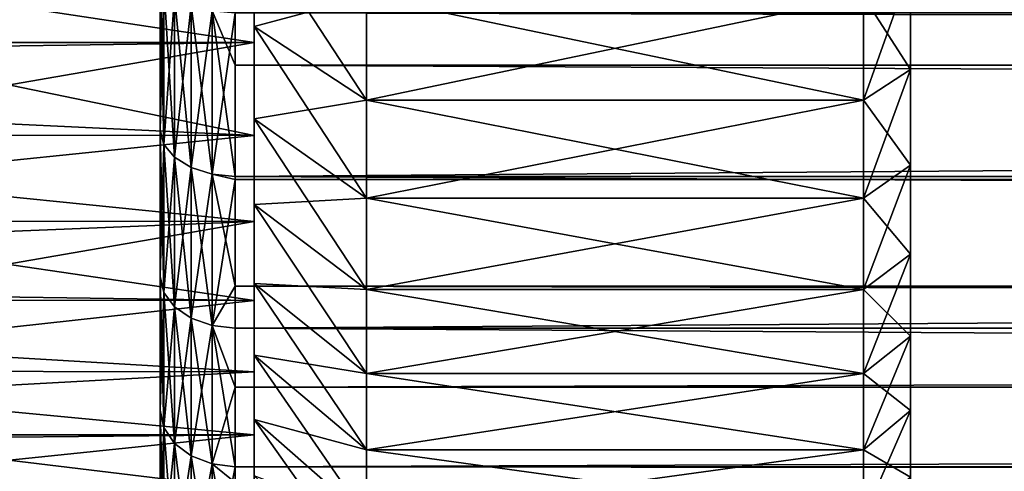
# Model space of a CAD drawing. Extents: x -88 to 190, y -79 to 25.
# Drawn here: x -41 to -31, y -74 to -69 of the extents above; entities that cross this region are included whole.
import ezdxf

# ---------------------------------------------------------------- set-up
doc = ezdxf.new("R2010")
doc.units = 0
doc.layers.add('L11', color=7, linetype='CONTINUOUS')
doc.layers.add('L5', color=7, linetype='CONTINUOUS')

msp = doc.modelspace()

# ---------------------------------------------------------------- linework, layer by layer
at = {"layer": 'L11', "color": 7}
for points in [[(-32, -55.60889, 19.45032), (-32, -76.5), (-32, -54.22486, 19.30152)], [(-32, -54.22486, 19.30152), (-32, -76.5), (-32, -76.45032, -1.391114)], [(-32, -54.22486, 19.30152), (-32, -76.45032, -1.391114), (-32, -76.30152, -2.775139)], [(-32, -76.30152, -2.775139), (-32, -76.05436, -4.145023), (-32, -54.22486, 19.30152)], [(-32, -54.22486, 19.30152), (-32, -76.05436, -4.145023), (-32, -75.71011, -5.493785)], [(-32, -54.22486, 19.30152), (-32, -75.71011, -5.493785), (-32, -75.27052, -6.814552)], [(-32, -54.22486, 19.30152), (-32, -70.78858, -13.78858), (-32, -69.76978, -14.73712)], [(-32, -75.27052, -6.814552), (-32, -74.73782, -8.100593), (-32, -54.22486, 19.30152)], [(-32, -54.22486, 19.30152), (-32, -74.73782, -8.100593), (-32, -74.11474, -9.345355)], [(-32, -54.22486, 19.30152), (-32, -74.11474, -9.345355), (-32, -73.40445, -10.5425)], [(-32, -69.76978, -14.73712), (-32, -68.68591, -15.61055), (-32, -54.22486, 19.30152)], [(-32, -73.40445, -10.5425), (-32, -72.61056, -11.68591), (-32, -54.22486, 19.30152)], [(-32, -54.22486, 19.30152), (-32, -72.61056, -11.68591), (-32, -71.73712, -12.76978)], [(-32, -54.22486, 19.30152), (-32, -71.73712, -12.76978), (-32, -70.78858, -13.78858)], [(-32, -55.60889, 19.45032), (-32, -57, 19.5), (-32, -76.5)], [(-32, -76.5), (-32, -57, 19.5), (-32, -58.39111, 19.45032)], [(-32, -76.5), (-32, -58.39111, 19.45032), (-32, -76.45032, 1.391114)], [(-32, -76.45032, 1.391114), (-32, -58.39111, 19.45032), (-32, -59.77514, 19.30152)], [(-32, -59.77514, 19.30152), (-32, -61.14502, 19.05436), (-32, -76.45032, 1.391114)], [(-32, -76.45032, 1.391114), (-32, -61.14502, 19.05436), (-32, -62.49379, 18.71011)], [(-32, -76.45032, 1.391114), (-32, -62.49379, 18.71011), (-32, -63.81455, 18.27052)], [(-32, -63.81455, 18.27052), (-32, -65.1006, 17.73782), (-32, -76.45032, 1.391114)], [(-32, -76.45032, 1.391114), (-32, -65.1006, 17.73782), (-32, -66.34536, 17.11474)], [(-32, -76.45032, 1.391114), (-32, -66.34536, 17.11474), (-32, -67.54249, 16.40444)], [(-32, -68.68591, 15.61055), (-32, -74.73782, 8.100593), (-32, -67.54249, 16.40444)], [(-32, -67.54249, 16.40444), (-32, -74.73782, 8.100593), (-32, -75.27052, 6.814552)], [(-32, -67.54249, 16.40444), (-32, -75.27052, 6.814552), (-32, -75.71011, 5.493785)], [(-32, -75.71011, 5.493785), (-32, -76.05436, 4.145023), (-32, -67.54249, 16.40444)], [(-32, -67.54249, 16.40444), (-32, -76.05436, 4.145023), (-32, -76.30152, 2.775139)], [(-32, -67.54249, 16.40444), (-32, -76.30152, 2.775139), (-32, -76.45032, 1.391114)], [(-39, -68.42501, -14.86713), (-39, -68.26642, -15.05018), (-39, -69.31138, -14.20809)], [(-39, -68.42501, 14.86713), (-39, -69.31138, 14.20809), (-39, -68.26642, 15.05018)], [(-37.8, -68.98555, 16.01082), (-39, -68.26642, 15.05018), (-37.8, -70.09722, 15.11499)], [(-37.8, -70.09722, 15.11499), (-39, -68.26642, 15.05018), (-39, -69.31138, 14.20809)], [(-37.8, -68.98555, -16.01082), (-39, -69.31138, -14.20809), (-39, -68.26642, -15.05018)], [(-39, -69.48236, -13.99118), (-43.5, -68.79976, -14.57149), (-39, -68.42501, -14.86713)], [(-39, -68.42501, 14.86713), (-43.5, -68.79976, 14.57149), (-39, -69.48236, 13.99118)], [(-39, -68.42501, -14.86713), (-39, -69.31138, -14.20809), (-39, -69.48236, -13.99118)], [(-39, -69.48236, 13.99118), (-39, -69.31138, 14.20809), (-39, -68.42501, 14.86713)], [(-32.5, -68.98555, 16.01082), (-32, -69.76978, 14.73712), (-32, -68.68591, 15.61055)], [(-32.5, -68.98555, -16.01082), (-32, -68.68591, -15.61055), (-32.5, -70.09722, -15.11499)], [(-32.5, -70.09722, -15.11499), (-32, -68.68591, -15.61055), (-32, -69.76978, -14.73712)], [(-32, -68.68591, 15.61055), (-32, -69.76978, 14.73712), (-32, -74.73782, 8.100593)], [(-39, -69.48236, -13.99118), (-43.5, -69.48104, -13.98962), (-43.5, -68.79976, -14.57149)], [(-39, -69.48236, 13.99118), (-43.5, -68.79976, 14.57149), (-43.5, -69.48104, 13.98962)], [(-37.8, -70.09722, -15.11499), (-39, -69.31138, -14.20809), (-37.8, -68.98555, -16.01082)], [(-37.8, -68.98555, -16.01082), (-32.5, -68.98555, -16.01082), (-32.5, -70.09722, -15.11499)], [(-37.8, -68.98555, -16.01082), (-32.5, -70.09722, -15.11499), (-37.8, -70.09722, -15.11499)], [(-37.8, -70.09722, 15.11499), (-32.5, -70.09722, 15.11499), (-32.5, -68.98555, 16.01082)], [(-37.8, -70.09722, 15.11499), (-32.5, -68.98555, 16.01082), (-37.8, -68.98555, 16.01082)], [(-32.5, -70.09722, 15.11499), (-32, -69.76978, 14.73712), (-32.5, -68.98555, 16.01082)], [(-39, -69.48236, -13.99118), (-39, -69.31138, -14.20809), (-39, -70.29361, -13.29361)], [(-39, -69.48236, 13.99118), (-39, -70.29361, 13.29361), (-39, -69.31138, 14.20809)], [(-37.8, -70.09722, 15.11499), (-39, -69.31138, 14.20809), (-37.8, -71.14214, 14.14214)], [(-37.8, -71.14214, 14.14214), (-39, -69.31138, 14.20809), (-39, -70.29361, 13.29361)], [(-37.8, -70.09722, -15.11499), (-39, -70.29361, -13.29361), (-39, -69.31138, -14.20809)], [(-39, -69.48236, -13.99118), (-43.5, -69.5462, -13.93397), (-43.5, -69.48104, -13.98962)], [(-39, -69.48236, 13.99118), (-43.5, -69.48104, 13.98962), (-43.5, -69.5462, 13.93397)], [(-39, -70.47278, -13.0402), (-43.5, -69.5462, -13.93397), (-39, -69.48236, -13.99118)], [(-43.5, -70.25825, 13.25825), (-39, -70.47278, 13.0402), (-39, -69.48236, 13.99118)], [(-43.5, -70.25825, 13.25825), (-39, -69.48236, 13.99118), (-43.5, -69.5462, 13.93397)], [(-39, -69.48236, -13.99118), (-39, -70.29361, -13.29361), (-39, -70.47278, -13.0402)], [(-39, -70.47278, 13.0402), (-39, -70.29361, 13.29361), (-39, -69.48236, 13.99118)], [(-39, -70.47278, -13.0402), (-43.5, -70.25825, -13.25825), (-43.5, -69.5462, -13.93397)], [(-32.5, -70.09722, 15.11499), (-32, -70.78858, 13.78858), (-32, -69.76978, 14.73712)], [(-32.5, -70.09722, -15.11499), (-32, -69.76978, -14.73712), (-32.5, -71.14214, -14.14214)], [(-32.5, -71.14214, -14.14214), (-32, -69.76978, -14.73712), (-32, -70.78858, -13.78858)], [(-32, -72.61056, 11.68591), (-32, -69.76978, 14.73712), (-32, -71.73712, 12.76978)], [(-32, -71.73712, 12.76978), (-32, -69.76978, 14.73712), (-32, -70.78858, 13.78858)], [(-32, -72.61056, 11.68591), (-32, -73.40445, 10.5425), (-32, -69.76978, 14.73712)], [(-32, -69.76978, 14.73712), (-32, -73.40445, 10.5425), (-32, -74.11474, 9.345355)], [(-32, -69.76978, 14.73712), (-32, -74.11474, 9.345355), (-32, -74.73782, 8.100593)], [(-37.8, -71.14214, -14.14214), (-39, -70.29361, -13.29361), (-37.8, -70.09722, -15.11499)], [(-37.8, -70.09722, -15.11499), (-32.5, -70.09722, -15.11499), (-32.5, -71.14214, -14.14214)], [(-37.8, -70.09722, -15.11499), (-32.5, -71.14214, -14.14214), (-37.8, -71.14214, -14.14214)], [(-37.8, -71.14214, 14.14214), (-32.5, -71.14214, 14.14214), (-32.5, -70.09722, 15.11499)], [(-37.8, -71.14214, 14.14214), (-32.5, -70.09722, 15.11499), (-37.8, -70.09722, 15.11499)], [(-32.5, -71.14214, 14.14214), (-32, -70.78858, 13.78858), (-32.5, -70.09722, 15.11499)], [(-43.5, -70.46878, -13.0364), (-43.5, -70.25825, -13.25825), (-39, -70.47278, -13.0402)], [(-43.5, -70.46878, 13.0364), (-39, -70.47278, 13.0402), (-43.5, -70.25825, 13.25825)], [(-39, -70.47278, -13.0402), (-39, -70.29361, -13.29361), (-39, -71.20809, -12.31138)], [(-39, -70.47278, 13.0402), (-39, -71.20809, 12.31138), (-39, -70.29361, 13.29361)], [(-37.8, -71.14214, 14.14214), (-39, -70.29361, 13.29361), (-37.8, -72.11499, 13.09721)], [(-37.8, -72.11499, 13.09721), (-39, -70.29361, 13.29361), (-39, -71.20809, 12.31138)], [(-37.8, -71.14214, -14.14214), (-39, -71.20809, -12.31138), (-39, -70.29361, -13.29361)], [(-43.5, -70.46878, -13.0364), (-39, -70.47278, -13.0402), (-43.5, -70.93397, -12.5462)], [(-43.5, -70.93397, 12.5462), (-39, -70.47278, 13.0402), (-43.5, -70.46878, 13.0364)], [(-43.5, -70.93397, -12.5462), (-39, -70.47278, -13.0402), (-39, -71.39094, -12.01929)], [(-43.5, -70.93397, 12.5462), (-39, -71.39094, 12.01929), (-39, -70.47278, 13.0402)], [(-39, -70.47278, -13.0402), (-39, -71.20809, -12.31138), (-39, -71.39094, -12.01929)], [(-39, -71.39094, 12.01929), (-39, -71.20809, 12.31138), (-39, -70.47278, 13.0402)], [(-32.5, -71.14214, 14.14214), (-32, -71.73712, 12.76978), (-32, -70.78858, 13.78858)], [(-32.5, -71.14214, -14.14214), (-32, -70.78858, -13.78858), (-32.5, -72.11499, -13.09721)], [(-32.5, -72.11499, -13.09721), (-32, -70.78858, -13.78858), (-32, -71.73712, -12.76978)], [(-43.5, -70.93397, -12.5462), (-39, -71.39094, -12.01929), (-43.5, -71.38693, -12.01585)], [(-43.5, -71.38693, 12.01585), (-39, -71.39094, 12.01929), (-43.5, -70.93397, 12.5462)], [(-37.8, -72.11499, -13.09721), (-39, -71.20809, -12.31138), (-37.8, -71.14214, -14.14214)], [(-37.8, -71.14214, -14.14214), (-32.5, -71.14214, -14.14214), (-32.5, -72.11499, -13.09721)], [(-37.8, -71.14214, -14.14214), (-32.5, -72.11499, -13.09721), (-37.8, -72.11499, -13.09721)], [(-37.8, -72.11499, 13.09721), (-32.5, -72.11499, 13.09721), (-32.5, -71.14214, 14.14214)], [(-37.8, -72.11499, 13.09721), (-32.5, -71.14214, 14.14214), (-37.8, -71.14214, 14.14214)], [(-32.5, -72.11499, 13.09721), (-32, -71.73712, 12.76978), (-32.5, -71.14214, 14.14214)], [(-39, -71.39094, -12.01929), (-39, -71.20809, -12.31138), (-39, -72.05018, -11.26642)], [(-39, -71.39094, 12.01929), (-39, -72.05018, 11.26642), (-39, -71.20809, 12.31138)], [(-37.8, -72.11499, 13.09721), (-39, -71.20809, 12.31138), (-37.8, -73.01082, 11.98555)], [(-37.8, -73.01082, 11.98555), (-39, -71.20809, 12.31138), (-39, -72.05018, 11.26642)], [(-37.8, -72.11499, -13.09721), (-39, -72.05018, -11.26642), (-39, -71.20809, -12.31138)], [(-43.5, -71.38693, -12.01585), (-39, -71.39094, -12.01929), (-43.5, -71.57148, -11.79976)], [(-43.5, -71.38693, 12.01585), (-43.5, -71.57148, 11.79976), (-39, -71.39094, 12.01929)], [(-43.5, -71.57148, -11.79976), (-39, -71.39094, -12.01929), (-39, -72.23193, -10.93392)], [(-39, -71.39094, 12.01929), (-43.5, -71.57148, 11.79976), (-43.5, -72.16907, 11.02097)], [(-39, -71.39094, 12.01929), (-43.5, -72.16907, 11.02097), (-39, -72.23193, 10.93392)], [(-39, -71.39094, -12.01929), (-39, -72.05018, -11.26642), (-39, -72.23193, -10.93392)], [(-39, -72.23193, 10.93392), (-39, -72.05018, 11.26642), (-39, -71.39094, 12.01929)], [(-43.5, -71.57148, -11.79976), (-39, -72.23193, -10.93392), (-43.5, -72.16907, -11.02097)], [(-32.5, -72.11499, 13.09721), (-32, -72.61056, 11.68591), (-32, -71.73712, 12.76978)], [(-32.5, -72.11499, -13.09721), (-32, -71.73712, -12.76978), (-32.5, -73.01082, -11.98555)], [(-32.5, -73.01082, -11.98555), (-32, -71.73712, -12.76978), (-32, -72.61056, -11.68591)], [(-39, -72.23193, -10.93392), (-39, -72.05018, -11.26642), (-39, -72.81557, -10.16405)], [(-39, -72.23193, 10.93392), (-39, -72.81557, 10.16405), (-39, -72.05018, 11.26642)], [(-37.8, -73.01082, 11.98555), (-39, -72.05018, 11.26642), (-37.8, -73.82507, 10.81282)], [(-37.8, -73.82507, 10.81282), (-39, -72.05018, 11.26642), (-39, -72.81557, 10.16405)], [(-37.8, -73.01082, -11.98555), (-39, -72.81557, -10.16405), (-39, -72.05018, -11.26642)], [(-37.8, -73.01082, -11.98555), (-39, -72.05018, -11.26642), (-37.8, -72.11499, -13.09721)], [(-37.8, -72.11499, -13.09721), (-32.5, -72.11499, -13.09721), (-32.5, -73.01082, -11.98555)], [(-37.8, -72.11499, -13.09721), (-32.5, -73.01082, -11.98555), (-37.8, -73.01082, -11.98555)], [(-37.8, -73.01082, 11.98555), (-32.5, -73.01082, 11.98555), (-32.5, -72.11499, 13.09721)], [(-37.8, -73.01082, 11.98555), (-32.5, -72.11499, 13.09721), (-37.8, -72.11499, 13.09721)], [(-32.5, -73.01082, 11.98555), (-32, -72.61056, 11.68591), (-32.5, -72.11499, 13.09721)], [(-39, -72.23193, -10.93392), (-43.5, -72.22987, -10.9325), (-43.5, -72.16907, -11.02097)], [(-39, -72.23193, 10.93392), (-43.5, -72.16907, 11.02097), (-43.5, -72.22987, 10.9325)], [(-39, -72.23193, -10.93392), (-43.5, -72.72507, -10.21198), (-43.5, -72.22987, -10.9325)], [(-39, -72.23193, 10.93392), (-43.5, -72.22987, 10.9325), (-43.5, -72.72507, 10.21198)], [(-39, -72.99124, -9.789921), (-43.5, -72.72507, -10.21198), (-39, -72.23193, -10.93392)], [(-39, -72.23193, 10.93392), (-43.5, -72.72507, 10.21198), (-39, -72.99124, 9.789921)], [(-39, -72.23193, -10.93392), (-39, -72.81557, -10.16405), (-39, -72.99124, -9.789921)], [(-39, -72.99124, 9.789921), (-39, -72.81557, 10.16405), (-39, -72.23193, 10.93392)], [(-32.5, -73.01082, 11.98555), (-32, -73.40445, 10.5425), (-32, -72.61056, 11.68591)], [(-32.5, -73.01082, -11.98555), (-32, -72.61056, -11.68591), (-32.5, -73.82507, -10.81282)], [(-32.5, -73.82507, -10.81282), (-32, -72.61056, -11.68591), (-32, -73.40445, -10.5425)], [(-39, -72.99124, -9.789921), (-43.5, -72.98577, -9.786565), (-43.5, -72.72507, -10.21198)], [(-39, -72.99124, 9.789921), (-43.5, -72.72507, 10.21198), (-43.5, -72.98577, 9.786565)], [(-39, -72.99124, -9.789921), (-39, -72.81557, -10.16405), (-39, -73.50037, -9.009881)], [(-39, -72.99124, 9.789921), (-39, -73.50037, 9.009881), (-39, -72.81557, 10.16405)], [(-37.8, -73.82507, 10.81282), (-39, -72.81557, 10.16405), (-37.8, -74.55358, 9.58498)], [(-37.8, -74.55358, 9.58498), (-39, -72.81557, 10.16405), (-39, -73.50037, 9.009881)], [(-37.8, -73.82507, -10.81282), (-39, -73.50037, -9.009881), (-39, -72.81557, -10.16405)], [(-37.8, -73.82507, -10.81282), (-39, -72.81557, -10.16405), (-37.8, -73.01082, -11.98555)], [(-39, -72.99124, -9.789921), (-43.5, -73.23798, -9.375), (-43.5, -72.98577, -9.786565)], [(-39, -72.99124, 9.789921), (-43.5, -72.98577, 9.786565), (-43.5, -73.23798, 9.375)], [(-39, -73.6648, -8.593422), (-43.5, -73.23798, -9.375), (-39, -72.99124, -9.789921)], [(-39, -72.99124, 9.789921), (-43.5, -73.23798, 9.375), (-39, -73.6648, 8.593422)], [(-39, -72.99124, -9.789921), (-39, -73.50037, -9.009881), (-39, -73.6648, -8.593422)], [(-39, -73.6648, 8.593422), (-39, -73.50037, 9.009881), (-39, -72.99124, 9.789921)], [(-37.8, -73.01082, -11.98555), (-32.5, -73.01082, -11.98555), (-32.5, -73.82507, -10.81282)], [(-37.8, -73.01082, -11.98555), (-32.5, -73.82507, -10.81282), (-37.8, -73.82507, -10.81282)], [(-37.8, -73.82507, 10.81282), (-32.5, -73.82507, 10.81282), (-32.5, -73.01082, 11.98555)], [(-37.8, -73.82507, 10.81282), (-32.5, -73.01082, 11.98555), (-37.8, -73.01082, 11.98555)], [(-32.5, -73.82507, 10.81282), (-32, -73.40445, 10.5425), (-32.5, -73.01082, 11.98555)], [(-39, -73.6648, -8.593422), (-43.5, -73.6629, -8.59239), (-43.5, -73.23798, -9.375)], [(-39, -73.6648, 8.593422), (-43.5, -73.23798, 9.375), (-43.5, -73.6629, 8.59239)], [(-39, -73.6648, -8.593422), (-39, -73.50037, -9.009881), (-39, -74.10108, -7.809802)], [(-39, -73.6648, 8.593422), (-39, -74.10108, 7.809802), (-39, -73.50037, 9.009881)], [(-37.8, -74.55358, 9.58498), (-39, -73.50037, 9.009881), (-37.8, -75.19264, 8.3083)], [(-37.8, -75.19264, 8.3083), (-39, -73.50037, 9.009881), (-39, -74.10108, 7.809802)], [(-37.8, -74.55358, -9.58498), (-39, -74.10108, -7.809802), (-39, -73.50037, -9.009881)], [(-37.8, -74.55358, -9.58498), (-39, -73.50037, -9.009881), (-37.8, -73.82507, -10.81282)], [(-32.5, -73.82507, 10.81282), (-32, -74.11474, 9.345355), (-32, -73.40445, 10.5425)], [(-32.5, -73.82507, -10.81282), (-32, -73.40445, -10.5425), (-32.5, -74.55358, -9.58498)], [(-32.5, -74.55358, -9.58498), (-32, -73.40445, -10.5425), (-32, -74.11474, -9.345355)], [(-39, -73.6648, -8.593422), (-43.5, -73.70637, -8.512322), (-43.5, -73.6629, -8.59239)], [(-39, -73.6648, 8.593422), (-43.5, -73.6629, 8.59239), (-43.5, -73.70637, 8.512322)], [(-39, -74.24899, -7.350841), (-43.5, -73.70637, -8.512322), (-39, -73.6648, -8.593422)], [(-43.5, -74.12898, 7.626312), (-39, -74.24899, 7.350841), (-39, -73.6648, 8.593422)], [(-43.5, -74.12898, 7.626312), (-39, -73.6648, 8.593422), (-43.5, -73.70637, 8.512322)], [(-39, -74.24899, -7.350841), (-43.5, -74.12898, -7.626312), (-43.5, -73.70637, -8.512322)], [(-39, -73.6648, -8.593422), (-39, -74.10108, -7.809802), (-39, -74.24899, -7.350841)], [(-39, -74.24899, 7.350841), (-39, -74.10108, 7.809802), (-39, -73.6648, 8.593422)], [(-37.8, -73.82507, -10.81282), (-32.5, -73.82507, -10.81282), (-32.5, -74.55358, -9.58498)], [(-37.8, -73.82507, -10.81282), (-32.5, -74.55358, -9.58498), (-37.8, -74.55358, -9.58498)], [(-37.8, -74.55358, 9.58498), (-32.5, -74.55358, 9.58498), (-32.5, -73.82507, 10.81282)], [(-37.8, -74.55358, 9.58498), (-32.5, -73.82507, 10.81282), (-37.8, -73.82507, 10.81282)], [(-32.5, -74.55358, 9.58498), (-32, -74.11474, 9.345355), (-32.5, -73.82507, 10.81282)]]:
    msp.add_3dface(points, dxfattribs=at)
at = {"layer": 'L5', "color": 7}
for points in [[(-40, -76.73901, 9.014506), (-40, -35.52087, 3.088232), (-40, -35.32458, 1.032528)], [(-40, -35.32458, 1.032528), (-40, -35.32458, -1.032528), (-40, -76.73901, 9.014506)], [(-40, -76.73901, 9.014506), (-40, -35.32458, -1.032528), (-40, -35.52087, -3.088232)], [(-40, -76.73901, 9.014506), (-40, -35.91169, 5.115969), (-40, -35.52087, 3.088232)], [(-40, -76.73901, 9.014506), (-40, -35.52087, -3.088232), (-40, -35.91169, -5.115969)], [(-40, -36.49348, 7.097375), (-40, -35.91169, 5.115969), (-40, -76.73901, 9.014506)], [(-40, -35.91169, -5.115969), (-40, -36.49348, -7.097375), (-40, -76.73901, 9.014506)], [(-40, -76.73901, 9.014506), (-40, -37.26098, 9.014506), (-40, -36.49348, 7.097375)], [(-40, -76.73901, 9.014506), (-40, -36.49348, -7.097375), (-40, -37.26098, -9.014506)], [(-40, -76.73901, 9.014506), (-40, -38.20725, 10.85), (-40, -37.26098, 9.014506)], [(-40, -76.73901, 9.014506), (-40, -37.26098, -9.014506), (-40, -38.20725, -10.85)], [(-40, -38.20725, -10.85), (-40, -39.3237, -12.58724), (-40, -76.73901, 9.014506)], [(-40, -39.3237, 12.58724), (-40, -38.20725, 10.85), (-40, -76.73901, 9.014506)], [(-40, -39.3237, 12.58724), (-40, -76.73901, 9.014506), (-40, -75.79275, 10.85)], [(-40, -76.73901, 9.014506), (-40, -39.3237, -12.58724), (-40, -40.60023, -14.21048)], [(-40, -75.79275, 10.85), (-40, -74.6763, 12.58724), (-40, -39.3237, 12.58724)], [(-40, -39.3237, 12.58724), (-40, -74.6763, 12.58724), (-40, -73.39977, 14.21048)], [(-40, -39.3237, 12.58724), (-40, -73.39977, 14.21048), (-40, -40.60023, 14.21048)], [(-40, -40.60023, -14.21048), (-40, -42.02529, -15.70503), (-40, -76.73901, 9.014506)], [(-40, -40.60023, 14.21048), (-40, -73.39977, 14.21048), (-40, -42.02529, 15.70503)], [(-40, -76.73901, 9.014506), (-40, -42.02529, -15.70503), (-40, -43.58595, -17.05735)], [(-40, -73.39977, 14.21048), (-40, -43.58595, 17.05735), (-40, -42.02529, 15.70503)], [(-40, -76.73901, 9.014506), (-40, -43.58595, -17.05735), (-40, -45.26809, -18.2552)], [(-40, -73.39977, 14.21048), (-40, -45.26809, 18.2552), (-40, -43.58595, 17.05735)], [(-40, -47.05648, -19.28773), (-40, -76.73901, 9.014506), (-40, -45.26809, -18.2552)], [(-40, -47.05648, 19.28773), (-40, -45.26809, 18.2552), (-40, -73.39977, 14.21048)], [(-40, -48.93493, -20.14558), (-40, -76.73901, 9.014506), (-40, -47.05648, -19.28773)], [(-40, -73.39977, 14.21048), (-40, -48.93493, 20.14558), (-40, -47.05648, 19.28773)], [(-40, -48.93493, -20.14558), (-40, -70.41405, -17.05735), (-40, -71.97472, -15.70503)], [(-40, -78.47913, -3.088232), (-40, -78.67542, -1.032528), (-40, -48.93493, -20.14558)], [(-40, -48.93493, -20.14558), (-40, -78.67542, -1.032528), (-40, -78.67542, 1.032528)], [(-40, -48.93493, -20.14558), (-40, -78.67542, 1.032528), (-40, -78.47913, 3.088232)], [(-40, -73.39977, 14.21048), (-40, -50.8864, 20.821), (-40, -48.93493, 20.14558)], [(-40, -48.93493, -20.14558), (-40, -75.79275, -10.85), (-40, -76.73901, -9.014506)], [(-40, -78.47913, 3.088232), (-40, -78.08831, 5.115969), (-40, -48.93493, -20.14558)], [(-40, -48.93493, -20.14558), (-40, -78.08831, 5.115969), (-40, -77.50652, 7.097375)], [(-40, -48.93493, -20.14558), (-40, -77.50652, 7.097375), (-40, -76.73901, 9.014506)], [(-40, -71.97472, -15.70503), (-40, -73.39977, -14.21048), (-40, -48.93493, -20.14558)], [(-40, -48.93493, -20.14558), (-40, -73.39977, -14.21048), (-40, -74.6763, -12.58724)], [(-40, -48.93493, -20.14558), (-40, -74.6763, -12.58724), (-40, -75.79275, -10.85)], [(-40, -76.73901, -9.014506), (-40, -77.50652, -7.097375), (-40, -48.93493, -20.14558)], [(-40, -48.93493, -20.14558), (-40, -77.50652, -7.097375), (-40, -78.08831, -5.115969)], [(-40, -48.93493, -20.14558), (-40, -78.08831, -5.115969), (-40, -78.47913, -3.088232)], [(-40, -48.93493, -20.14558), (-40, -50.8864, -20.821), (-40, -70.41405, -17.05735)], [(-40, -52.89325, 21.30785), (-40, -50.8864, 20.821), (-40, -73.39977, 14.21048)], [(-40, -70.41405, -17.05735), (-40, -50.8864, -20.821), (-40, -52.89325, -21.30785)], [(-40, -52.89325, 21.30785), (-40, -73.39977, 14.21048), (-40, -71.97472, 15.70503)], [(-40, -71.97472, 15.70503), (-40, -70.41405, 17.05735), (-40, -52.89325, 21.30785)], [(-40, -52.89325, 21.30785), (-40, -70.41405, 17.05735), (-40, -68.7319, 18.2552)], [(-40, -70.41405, -17.05735), (-40, -52.89325, -21.30785), (-40, -54.93728, -21.60174)], [(-40, -54.93728, -21.60174), (-40, -57, -21.7), (-40, -70.41405, -17.05735)], [(-40, -70.41405, -17.05735), (-40, -57, -21.7), (-40, -59.06272, -21.60174)], [(-40, -70.41405, -17.05735), (-40, -59.06272, -21.60174), (-40, -68.7319, -18.2552)], [(-39.96084, -68.86556, -18.46317), (-40, -70.41405, -17.05735), (-40, -68.7319, -18.2552)], [(-39.96084, -70.56687, 17.25168), (-39.96084, -68.86556, 18.46317), (-40, -68.7319, 18.2552)], [(-40, -70.41405, 17.05735), (-39.96084, -70.56687, 17.25168), (-40, -68.7319, 18.2552)], [(-39.96084, -68.86556, -18.46317), (-39.96084, -70.56687, -17.25168), (-40, -70.41405, -17.05735)], [(-39.84721, -68.98613, -18.65078), (-39.96084, -70.56687, -17.25168), (-39.96084, -68.86556, -18.46317)], [(-39.84721, -68.98613, 18.65078), (-39.96084, -68.86556, 18.46317), (-39.84721, -70.70473, 17.42698)], [(-39.96084, -70.56687, 17.25168), (-39.84721, -70.70473, 17.42698), (-39.96084, -68.86556, 18.46317)], [(-39.84721, -68.98613, -18.65078), (-39.84721, -70.70473, -17.42698), (-39.96084, -70.56687, -17.25168)], [(-39.67023, -69.08181, -18.79967), (-39.84721, -70.70473, -17.42698), (-39.84721, -68.98613, -18.65078)], [(-39.84721, -68.98613, 18.65078), (-39.84721, -70.70473, 17.42698), (-39.67023, -70.81413, 17.5661)], [(-39.67023, -69.08181, 18.79967), (-39.84721, -68.98613, 18.65078), (-39.67023, -70.81413, 17.5661)], [(-39.67023, -70.81413, -17.5661), (-39.84721, -70.70473, -17.42698), (-39.67023, -69.08181, -18.79967)], [(-39.44721, -70.88437, 17.65542), (-39.44721, -69.14325, 18.89526), (-39.67023, -69.08181, 18.79967)], [(-39.67023, -69.08181, 18.79967), (-39.67023, -70.81413, 17.5661), (-39.44721, -70.88437, 17.65542)], [(-39.67023, -70.81413, -17.5661), (-39.67023, -69.08181, -18.79967), (-39.44721, -69.14325, -18.89526)], [(-39.44721, -70.88437, -17.65542), (-39.67023, -70.81413, -17.5661), (-39.44721, -69.14325, -18.89526)], [(-39.44721, -70.88437, -17.65542), (-39.44721, -69.14325, -18.89526), (-39.2, -69.16442, -18.9282)], [(-39.44721, -70.88437, 17.65542), (-39.2, -70.90858, 17.68619), (-39.44721, -69.14325, 18.89526)], [(-39.2, -70.90858, 17.68619), (-39.2, -69.72096, 18.53189), (-39.44721, -69.14325, 18.89526)], [(-39.44721, -69.14325, 18.89526), (-39.2, -69.72096, 18.53189), (-39.2, -69.16442, 18.9282)], [(-39.2, -69.16442, -18.9282), (-39.2, -70.90858, -17.68619), (-39.44721, -70.88437, -17.65542)], [(189.2163, -69.16442, 18.9282), (-39.2, -69.16442, 18.9282), (189.2163, -69.72096, 18.53189)], [(189.2163, -69.72096, 18.53189), (-39.2, -69.16442, 18.9282), (-39.2, -69.72096, 18.53189)], [(189.2163, -70.90858, -17.68619), (-39.2, -70.90858, -17.68619), (189.2163, -69.16442, -18.9282)], [(189.2163, -69.16442, -18.9282), (-39.2, -70.90858, -17.68619), (-39.2, -69.16442, -18.9282)], [(189.2163, -69.72096, 18.53189), (-39.2, -69.72096, 18.53189), (189.2163, -70.90858, 17.68619)], [(189.2163, -70.90858, 17.68619), (-39.2, -69.72096, 18.53189), (-39.2, -70.90858, 17.68619)], [(-40, -70.41405, -17.05735), (-39.96084, -70.56687, -17.25168), (-40, -71.97472, -15.70503)], [(-39.96084, -72.14531, 15.88394), (-39.96084, -70.56687, 17.25168), (-40, -70.41405, 17.05735)], [(-40, -70.41405, 17.05735), (-40, -71.97472, 15.70503), (-39.96084, -72.14531, 15.88394)], [(-40, -71.97472, -15.70503), (-39.96084, -70.56687, -17.25168), (-39.96084, -72.14531, -15.88394)], [(-39.96084, -72.14531, -15.88394), (-39.96084, -70.56687, -17.25168), (-39.84721, -70.70473, -17.42698)], [(-39.84721, -72.29921, 16.04535), (-39.84721, -70.70473, 17.42698), (-39.96084, -70.56687, 17.25168)], [(-39.96084, -72.14531, 15.88394), (-39.84721, -72.29921, 16.04535), (-39.96084, -70.56687, 17.25168)], [(-39.84721, -72.29921, -16.04535), (-39.96084, -72.14531, -15.88394), (-39.84721, -70.70473, -17.42698)], [(-39.67023, -70.81413, 17.5661), (-39.84721, -70.70473, 17.42698), (-39.67023, -72.42134, 16.17344)], [(-39.84721, -72.29921, 16.04535), (-39.67023, -72.42134, 16.17344), (-39.84721, -70.70473, 17.42698)], [(-39.84721, -72.29921, -16.04535), (-39.84721, -70.70473, -17.42698), (-39.67023, -70.81413, -17.5661)], [(-39.67023, -72.42134, -16.17344), (-39.84721, -72.29921, -16.04535), (-39.67023, -70.81413, -17.5661)], [(-39.67023, -70.81413, 17.5661), (-39.67023, -72.42134, 16.17344), (-39.44721, -72.49976, 16.25568)], [(-39.67023, -72.42134, -16.17344), (-39.67023, -70.81413, -17.5661), (-39.44721, -70.88437, -17.65542)], [(-39.44721, -70.88437, 17.65542), (-39.67023, -70.81413, 17.5661), (-39.44721, -72.49976, 16.25568)], [(-39.44721, -72.49976, -16.25568), (-39.67023, -72.42134, -16.17344), (-39.44721, -70.88437, -17.65542)], [(-39.2, -72.0793, 16.67176), (-39.2, -70.90858, 17.68619), (-39.44721, -70.88437, 17.65542)], [(-39.44721, -70.88437, 17.65542), (-39.44721, -72.49976, 16.25568), (-39.2, -72.0793, 16.67176)], [(-39.44721, -70.88437, -17.65542), (-39.2, -70.90858, -17.68619), (-39.2, -70.94298, -17.65638)], [(-39.44721, -70.88437, -17.65542), (-39.2, -70.94298, -17.65638), (-39.44721, -72.49976, -16.25568)], [(-39.44721, -72.49976, -16.25568), (-39.2, -70.94298, -17.65638), (-39.2, -72.52678, -16.28402)], [(189.2163, -70.90858, 17.68619), (-39.2, -70.90858, 17.68619), (189.2163, -72.0793, 16.67176)], [(189.2163, -72.0793, 16.67176), (-39.2, -70.90858, 17.68619), (-39.2, -72.0793, 16.67176)], [(189.2163, -70.94298, -17.65638), (-39.2, -70.94298, -17.65638), (189.2163, -70.90858, -17.68619)], [(189.2163, -70.90858, -17.68619), (-39.2, -70.94298, -17.65638), (-39.2, -70.90858, -17.68619)], [(189.2163, -72.52678, -16.28402), (-39.2, -72.52678, -16.28402), (189.2163, -70.94298, -17.65638)], [(189.2163, -70.94298, -17.65638), (-39.2, -72.52678, -16.28402), (-39.2, -70.94298, -17.65638)], [(-40, -71.97472, -15.70503), (-39.96084, -72.14531, -15.88394), (-40, -73.39977, -14.21048)], [(-40, -71.97472, 15.70503), (-40, -73.39977, 14.21048), (-39.96084, -73.5866, 14.37237)], [(-39.96084, -72.14531, 15.88394), (-40, -71.97472, 15.70503), (-39.96084, -73.5866, 14.37237)], [(-39.44721, -72.49976, 16.25568), (-39.2, -72.52678, 16.28402), (-39.2, -72.0793, 16.67176)], [(189.2163, -72.0793, 16.67176), (-39.2, -72.0793, 16.67176), (189.2163, -72.52678, 16.28402)], [(189.2163, -72.52678, 16.28402), (-39.2, -72.0793, 16.67176), (-39.2, -72.52678, 16.28402)], [(-39.96084, -73.5866, -14.37237), (-40, -73.39977, -14.21048), (-39.96084, -72.14531, -15.88394)], [(-39.84721, -73.75514, 14.51841), (-39.84721, -72.29921, 16.04535), (-39.96084, -72.14531, 15.88394)], [(-39.96084, -72.14531, 15.88394), (-39.96084, -73.5866, 14.37237), (-39.84721, -73.75514, 14.51841)], [(-39.96084, -73.5866, -14.37237), (-39.96084, -72.14531, -15.88394), (-39.84721, -72.29921, -16.04535)], [(-39.84721, -73.75514, -14.51841), (-39.96084, -73.5866, -14.37237), (-39.84721, -72.29921, -16.04535)], [(-39.84721, -73.75514, -14.51841), (-39.84721, -72.29921, -16.04535), (-39.67023, -72.42134, -16.17344)], [(-39.67023, -73.8889, 14.63431), (-39.67023, -72.42134, 16.17344), (-39.84721, -72.29921, 16.04535)], [(-39.84721, -73.75514, 14.51841), (-39.67023, -73.8889, 14.63431), (-39.84721, -72.29921, 16.04535)], [(-39.67023, -73.8889, -14.63431), (-39.84721, -73.75514, -14.51841), (-39.67023, -72.42134, -16.17344)], [(-39.44721, -72.49976, 16.25568), (-39.67023, -72.42134, 16.17344), (-39.44721, -73.97477, 14.70873)], [(-39.67023, -73.8889, -14.63431), (-39.67023, -72.42134, -16.17344), (-39.44721, -72.49976, -16.25568)], [(-39.67023, -73.8889, 14.63431), (-39.44721, -73.97477, 14.70873), (-39.67023, -72.42134, 16.17344)], [(-39.44721, -73.97477, -14.70873), (-39.67023, -73.8889, -14.63431), (-39.44721, -72.49976, -16.25568)], [(-39.44721, -73.97477, 14.70873), (-39.2, -74.00437, 14.73437), (-39.44721, -72.49976, 16.25568)], [(-39.44721, -72.49976, 16.25568), (-39.2, -74.00437, 14.73437), (-39.2, -72.52678, 16.28402)], [(-39.44721, -73.97477, -14.70873), (-39.44721, -72.49976, -16.25568), (-39.2, -73.1555, -15.62463)], [(-39.44721, -72.49976, -16.25568), (-39.2, -72.52678, -16.28402), (-39.2, -73.1555, -15.62463)], [(189.2163, -72.52678, 16.28402), (-39.2, -72.52678, 16.28402), (189.2163, -74.00437, 14.73437)], [(189.2163, -74.00437, 14.73437), (-39.2, -72.52678, 16.28402), (-39.2, -74.00437, 14.73437)], [(189.2163, -73.1555, -15.62463), (-39.2, -73.1555, -15.62463), (189.2163, -72.52678, -16.28402)], [(189.2163, -72.52678, -16.28402), (-39.2, -73.1555, -15.62463), (-39.2, -72.52678, -16.28402)], [(-39.2, -73.1555, -15.62463), (-39.2, -74.00437, -14.73437), (-39.44721, -73.97477, -14.70873)], [(189.2163, -74.00437, -14.73437), (-39.2, -74.00437, -14.73437), (189.2163, -73.1555, -15.62463)], [(189.2163, -73.1555, -15.62463), (-39.2, -74.00437, -14.73437), (-39.2, -73.1555, -15.62463)], [(-39.96084, -73.5866, 14.37237), (-40, -73.39977, 14.21048), (-39.96084, -74.87767, 12.73063)], [(-40, -74.6763, 12.58724), (-39.96084, -74.87767, 12.73063), (-40, -73.39977, 14.21048)], [(-40, -74.6763, -12.58724), (-40, -73.39977, -14.21048), (-39.96084, -73.5866, -14.37237)], [(-39.96084, -74.87767, -12.73063), (-40, -74.6763, -12.58724), (-39.96084, -73.5866, -14.37237)], [(-39.96084, -73.5866, 14.37237), (-39.96084, -74.87767, 12.73063), (-39.84721, -75.05933, 12.85999)], [(-39.96084, -74.87767, -12.73063), (-39.96084, -73.5866, -14.37237), (-39.84721, -73.75514, -14.51841)], [(-39.84721, -73.75514, 14.51841), (-39.96084, -73.5866, 14.37237), (-39.84721, -75.05933, 12.85999)], [(-39.84721, -75.05933, -12.85999), (-39.96084, -74.87767, -12.73063), (-39.84721, -73.75514, -14.51841)], [(-39.84721, -75.05933, -12.85999), (-39.84721, -73.75514, -14.51841), (-39.67023, -73.8889, -14.63431)], [(-39.67023, -75.2035, 12.96266), (-39.67023, -73.8889, 14.63431), (-39.84721, -73.75514, 14.51841)], [(-39.84721, -73.75514, 14.51841), (-39.84721, -75.05933, 12.85999), (-39.67023, -75.2035, 12.96266)], [(-39.67023, -75.2035, -12.96266), (-39.84721, -75.05933, -12.85999), (-39.67023, -73.8889, -14.63431)], [(-39.44721, -75.29607, 13.02857), (-39.44721, -73.97477, 14.70873), (-39.67023, -73.8889, 14.63431)], [(-39.67023, -75.2035, 12.96266), (-39.44721, -75.29607, 13.02857), (-39.67023, -73.8889, 14.63431)], [(-39.67023, -75.2035, -12.96266), (-39.67023, -73.8889, -14.63431), (-39.44721, -73.97477, -14.70873)], [(-39.44721, -73.97477, -14.70873), (-39.44721, -75.29607, -13.02857), (-39.67023, -75.2035, -12.96266)], [(-39.44721, -75.29607, 13.02857), (-39.2, -75.32796, 13.05128), (-39.44721, -73.97477, 14.70873)], [(-39.2, -75.32796, 13.05128), (-39.2, -74.17325, 14.51961), (-39.44721, -73.97477, 14.70873)], [(-39.44721, -73.97477, 14.70873), (-39.2, -74.17325, 14.51961), (-39.2, -74.00437, 14.73437)], [(-39.44721, -73.97477, -14.70873), (-39.2, -74.00437, -14.73437), (-39.44721, -75.29607, -13.02857)], [(-39.2, -74.00437, -14.73437), (-39.2, -75.10276, -13.33764), (-39.44721, -75.29607, -13.02857)], [(189.2163, -74.00437, 14.73437), (-39.2, -74.00437, 14.73437), (189.2163, -74.17325, 14.51961)], [(189.2163, -74.17325, 14.51961), (-39.2, -74.00437, 14.73437), (-39.2, -74.17325, 14.51961)], [(189.2163, -75.10276, -13.33764), (-39.2, -75.10276, -13.33764), (189.2163, -74.00437, -14.73437)], [(189.2163, -74.00437, -14.73437), (-39.2, -75.10276, -13.33764), (-39.2, -74.00437, -14.73437)]]:
    msp.add_3dface(points, dxfattribs=at)

doc.saveas('drawing.dxf')
